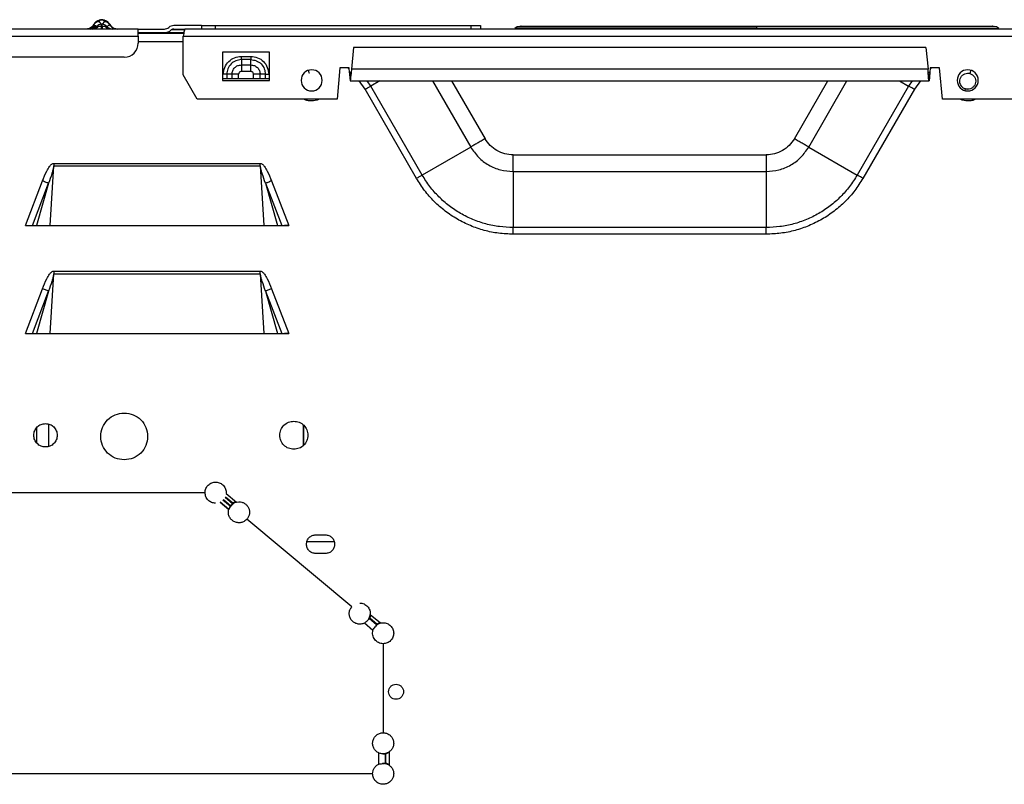
# Model space of a CAD drawing. Units: inches. Extents: x 7.1 to 94.8, y 10.3 to 58.6.
# Drawn here: x 76.2 to 84.5, y 21.4 to 27.8 of the extents above; entities that cross this region are included whole.
import ezdxf

# ---------------------------------------------------------------- set-up
doc = ezdxf.new("R2010")
doc.units = ezdxf.units.IN
doc.header["$MEASUREMENT"] = 0

msp = doc.modelspace()

# ---------------------------------------------------------------- linework, layer by layer
at = {"color": 7, "linetype": 'Continuous', "lineweight": 25}
for p, q in [((76.9136, 27.7746), (76.8936, 27.7971)), ((76.9106, 27.8133), (76.9116, 27.8133)), ((76.912, 27.8134), (76.9115, 27.8133)), ((76.9177, 27.8134), (76.9144, 27.8134)), ((76.9385, 27.7971), (76.9185, 27.7746)), ((76.9206, 27.8133), (76.9201, 27.8134)), ((76.9206, 27.8133), (76.9201, 27.8134)), ((76.9205, 27.8133), (76.9215, 27.8133)), ((76.853, 27.7347), (76.113, 27.7347)), ((76.856, 27.7816), (76.8472, 27.77)), ((76.8566, 27.7654), (76.8472, 27.77)), ((76.8472, 27.77), (76.8472, 27.77)), ((76.8622, 27.7362), (76.853, 27.7347)), ((76.8667, 27.7344), (76.853, 27.7347)), ((76.8743, 27.7573), (76.8778, 27.7573)), ((76.8791, 27.7573), (76.8825, 27.7573)), ((76.9136, 27.7562), (76.9136, 27.7746)), ((76.9136, 27.7746), (76.9185, 27.7746)), ((76.9185, 27.7335), (76.9136, 27.7335)), ((76.9185, 27.7562), (76.9185, 27.7746)), ((76.9185, 27.7562), (76.9185, 27.7416)), ((76.9449, 27.7573), (76.953, 27.7573)), ((76.9543, 27.7573), (76.9576, 27.7573)), ((76.9576, 27.7573), (76.9578, 27.7573)), ((76.9849, 27.77), (76.9578, 27.7573)), ((76.9849, 27.77), (76.9761, 27.7816)), ((77.2231, 27.7347), (76.9791, 27.7347)), ((76.9849, 27.77), (76.9843, 27.7717)), ((76.9849, 27.77), (76.9849, 27.77)), ((77.2231, 27.6737), (77.2231, 27.7347)), ((77.2231, 27.7347), (77.4423, 27.7347)), ((77.7546, 27.7643), (77.5204, 27.7643)), ((77.5204, 27.7347), (77.6152, 27.7347)), ((77.6168, 27.7367), (94.6247, 27.7367)), ((77.7546, 27.7643), (77.8728, 27.7643)), ((77.8728, 27.7367), (77.8728, 27.7643)), ((77.8728, 27.7643), (80.0184, 27.7643)), ((80.0184, 27.7643), (80.0972, 27.7643)), ((80.0972, 27.7643), (80.0972, 27.7367)), ((80.4068, 27.7521), (80.388, 27.7399)), ((80.4271, 27.756), (80.4068, 27.7521)), ((82.42, 27.7399), (82.42, 27.7521)), ((84.4332, 27.7521), (84.4129, 27.756)), ((84.452, 27.7399), (84.4332, 27.7521)), ((75.7468, 27.6737), (77.2231, 27.6737)), ((77.2231, 27.7052), (77.4423, 27.7052)), ((77.605, 27.6973), (77.2231, 27.6973)), ((77.2231, 27.6737), (77.2231, 27.6166)), ((77.6011, 27.3507), (77.6011, 27.6737)), ((77.6011, 27.6737), (94.6405, 27.6737)), ((79.0309, 27.5795), (79.0136, 27.3978)), ((83.8406, 27.5795), (79.0309, 27.5795)), ((83.8406, 27.5795), (83.8579, 27.3978)), ((77.105, 27.4985), (75.8649, 27.4985)), ((78.3255, 27.5398), (77.9318, 27.5398)), ((77.9318, 27.5398), (77.9318, 27.3036)), ((78.0893, 27.5055), (78.168, 27.5055)), ((78.0893, 27.4905), (78.0893, 27.5055)), ((78.0893, 27.4777), (78.0893, 27.4905)), ((78.0893, 27.4777), (78.0893, 27.4335)), ((78.168, 27.4777), (78.0893, 27.4777)), ((78.168, 27.5055), (78.168, 27.4905)), ((78.168, 27.4905), (78.168, 27.4777)), ((78.168, 27.4335), (78.168, 27.4777)), ((78.3255, 27.3036), (78.3255, 27.5398)), ((78.0893, 27.4335), (78.0893, 27.408)), ((78.0893, 27.4335), (78.168, 27.4335)), ((78.0893, 27.408), (78.0893, 27.3779)), ((78.168, 27.408), (78.168, 27.4335)), ((78.168, 27.3779), (78.168, 27.408)), ((78.9161, 27.4099), (78.893, 27.1461)), ((78.9948, 27.4099), (78.9161, 27.4099)), ((78.9982, 27.3706), (78.9948, 27.4099)), ((79.0136, 27.3978), (79.0119, 27.3706)), ((83.8579, 27.3978), (79.0136, 27.3978)), ((83.8596, 27.3706), (83.8579, 27.3978)), ((83.8767, 27.4099), (83.8732, 27.3706)), ((83.9554, 27.4099), (83.8767, 27.4099)), ((83.9785, 27.1461), (83.9554, 27.4099)), ((77.7192, 27.1461), (77.6011, 27.3507)), ((77.9318, 27.3036), (78.3255, 27.3036)), ((77.9536, 27.3548), (77.9386, 27.3548)), ((77.9526, 27.3154), (77.9386, 27.3154)), ((77.9664, 27.3548), (77.9536, 27.3548)), ((78.0105, 27.3548), (77.9664, 27.3548)), ((77.9664, 27.3548), (77.9664, 27.3154)), ((78.0105, 27.3154), (77.9664, 27.3154)), ((78.0105, 27.3154), (78.0105, 27.3548)), ((78.0361, 27.3548), (78.0105, 27.3548)), ((78.0662, 27.3548), (78.0361, 27.3548)), ((78.0662, 27.3154), (78.0662, 27.3548)), ((78.1911, 27.3154), (78.0662, 27.3154)), ((78.168, 27.3779), (78.0893, 27.3779)), ((78.2212, 27.3548), (78.1911, 27.3548)), ((78.1911, 27.3154), (78.1911, 27.3548)), ((78.2468, 27.3548), (78.2212, 27.3548)), ((78.2468, 27.3154), (78.2468, 27.3548)), ((78.2909, 27.3548), (78.2468, 27.3548)), ((78.2909, 27.3154), (78.2468, 27.3154)), ((78.2909, 27.3154), (78.2909, 27.3548)), ((78.2909, 27.3548), (78.3037, 27.3548)), ((78.3037, 27.3548), (78.3188, 27.3548)), ((78.3188, 27.3154), (78.3047, 27.3154)), ((79.0051, 27.2997), (83.8664, 27.2997)), ((84.1917, 27.3627), (84.2105, 27.36)), ((84.2139, 27.3582), (84.1917, 27.3627)), ((79.5603, 26.4802), (79.1284, 27.2283)), ((79.6085, 26.5081), (79.1767, 27.2561)), ((83.6948, 27.2561), (83.263, 26.5081)), ((83.7431, 27.2283), (83.3112, 26.4802)), ((84.1694, 27.2333), (84.1917, 27.2288)), ((84.1917, 27.2288), (84.1728, 27.2315)), ((78.893, 27.1461), (77.7192, 27.1461)), ((94.6405, 27.1461), (83.9785, 27.1461)), ((80.016, 26.7433), (79.6085, 26.5081)), ((82.8555, 26.7433), (83.263, 26.5081)), ((80.3728, 26.6765), (82.4987, 26.6765)), ((76.484, 26.0832), (76.5139, 26.5846)), ((76.5139, 26.6061), (78.2474, 26.6061)), ((76.5139, 26.6061), (76.5139, 26.5846)), ((76.5139, 26.5846), (78.2474, 26.5846)), ((78.2474, 26.5846), (78.2474, 26.6061)), ((78.2474, 26.5846), (78.2772, 26.0832)), ((80.3728, 26.5373), (80.3728, 26.0668)), ((80.3728, 26.5373), (82.4987, 26.5373)), ((82.4987, 26.5373), (82.4987, 26.0668)), ((76.2743, 26.0832), (76.4186, 26.4584)), ((76.3333, 26.0832), (76.47, 26.4386)), ((76.47, 26.4386), (76.3688, 26.0832)), ((78.2913, 26.4386), (78.3924, 26.0832)), ((78.2913, 26.4386), (78.428, 26.0832)), ((78.3427, 26.4584), (78.487, 26.0832)), ((76.2743, 26.0832), (78.487, 26.0832)), ((82.4987, 26.0668), (80.3728, 26.0668)), ((82.4987, 26.0112), (80.3728, 26.0112)), ((76.484, 25.1776), (76.5139, 25.6791)), ((76.5139, 25.7006), (78.2474, 25.7006)), ((76.5139, 25.7006), (76.5139, 25.6791)), ((76.5139, 25.6791), (78.2474, 25.6791)), ((78.2474, 25.6791), (78.2474, 25.7006)), ((78.2474, 25.6791), (78.2772, 25.1776)), ((76.2743, 25.1776), (76.4186, 25.5528)), ((76.3333, 25.1776), (76.47, 25.5331)), ((76.47, 25.5331), (76.3688, 25.1776)), ((78.2913, 25.5331), (78.3924, 25.1776)), ((78.2913, 25.5331), (78.428, 25.1776)), ((78.3427, 25.5528), (78.487, 25.1776)), ((76.2743, 25.1776), (78.487, 25.1776)), ((78.6102, 24.2354), (78.6102, 24.4072)), ((78.6151, 24.2399), (78.6151, 24.4028)), ((77.7841, 23.8387), (76.0224, 23.8387)), ((77.961, 23.8327), (78.0471, 23.7605)), ((77.9111, 23.7593), (77.9834, 23.6986)), ((77.9834, 23.6986), (77.9111, 23.7593)), ((77.9957, 23.7247), (77.9347, 23.7758)), ((77.9985, 23.7286), (77.938, 23.7793)), ((78.0135, 23.746), (77.9526, 23.7972)), ((78.0164, 23.7499), (77.9559, 23.8006)), ((77.9957, 23.7247), (78.0135, 23.746)), ((78.0164, 23.7499), (77.9985, 23.7286)), ((78.0135, 23.746), (78.0031, 23.7316)), ((78.0135, 23.746), (78.0164, 23.7499)), ((78.0471, 23.7605), (78.0687, 23.7631)), ((78.0031, 23.7316), (77.9909, 23.717)), ((77.9909, 23.717), (77.9957, 23.7247)), ((77.9985, 23.7286), (77.9957, 23.7247)), ((79.0161, 22.8791), (78.1363, 23.6173)), ((78.8688, 23.4257), (78.6404, 23.4257)), ((78.7153, 23.4847), (78.794, 23.4847)), ((78.794, 23.3272), (78.7153, 23.3272)), ((79.1641, 22.7806), (79.1675, 22.784)), ((79.2251, 22.7294), (79.1641, 22.7806)), ((79.2279, 22.7333), (79.1675, 22.784)), ((79.1726, 22.8161), (79.2586, 22.7439)), ((79.195, 22.682), (79.1227, 22.7427)), ((79.2251, 22.7294), (79.2147, 22.7149)), ((79.2251, 22.7294), (79.2279, 22.7333)), ((79.2586, 22.7439), (79.2802, 22.7465)), ((79.2798, 22.5694), (79.2798, 21.8213)), ((79.2438, 21.5576), (79.2438, 21.652)), ((79.2995, 21.565), (79.2995, 21.6446)), ((79.2995, 21.6446), (79.3043, 21.6443)), ((79.3043, 21.5654), (79.3043, 21.6443)), ((79.3321, 21.661), (79.3321, 21.5486)), ((79.2995, 21.565), (79.3043, 21.5654)), ((79.1917, 21.4772), (76.0224, 21.4772))]:
    msp.add_line(p, q, dxfattribs=at)
at = {"color": 8, "linetype": 'Continuous', "lineweight": 25}
for p, q in [((76.9843, 27.7717), (76.9843, 27.772)), ((77.6097, 27.7269), (77.4996, 27.7269)), ((77.7546, 27.7643), (77.7546, 27.7367)), ((80.0184, 27.7643), (80.0184, 27.7367)), ((77.6011, 27.6265), (77.2231, 27.6265)), ((78.9958, 27.3981), (78.9835, 27.4099)), ((83.888, 27.4099), (83.8757, 27.3981)), ((79.0119, 27.3706), (78.9982, 27.3706)), ((79.1284, 27.2283), (79.0777, 27.2997)), ((79.1767, 27.2561), (79.146, 27.2997)), ((79.2521, 27.2997), (79.1767, 27.2561)), ((79.6947, 27.2997), (80.016, 26.7433)), ((79.8555, 27.2997), (80.1365, 26.8129)), ((82.735, 26.8129), (83.016, 27.2997)), ((82.8555, 26.7433), (83.1768, 27.2997)), ((83.6193, 27.2997), (83.6948, 27.2561)), ((83.7255, 27.2997), (83.6948, 27.2561)), ((83.7938, 27.2997), (83.7431, 27.2283)), ((83.8732, 27.3706), (83.8596, 27.3706)), ((78.7264, 27.1371), (78.7237, 27.1461)), ((78.7438, 27.1461), (78.7264, 27.1371)), ((84.1451, 27.1371), (84.1277, 27.1461)), ((84.1451, 27.1371), (84.1478, 27.1461)), ((76.47, 24.4145), (76.47, 24.2282)), ((76.3677, 24.3814), (76.3677, 24.2613)), ((78.6408, 23.4276), (78.8685, 23.4276))]:
    msp.add_line(p, q, dxfattribs=at)
at = {"color": 7, "linetype": 'Continuous', "lineweight": 25, "flags": 128}
msp.add_lwpolyline([(76.9136, 27.7562), (76.9164, 27.7562), (76.9185, 27.7562)], dxfattribs=at)
at = {"color": 7, "linetype": 'Continuous', "lineweight": 25}
for centre, radius, start, end in [((76.8405, 27.785), 0.0503, 271.88349, 326.51345), ((76.9136, 27.7215), 0.0532, 90.03227, 137.6812), ((76.9185, 27.7215), 0.0532, 42.31878, 89.96773), ((77.0082, 27.803), 0.0682, 222.03772, 269.95979), ((77.4423, 27.7918), 0.0571, 270, 311.40962), ((77.4423, 27.7918), 0.0866, 270, 311.40962), ((77.5204, 27.7032), 0.061, 90, 131.40962), ((77.5204, 27.7032), 0.0315, 90, 131.40962), ((77.105, 27.6166), 0.1181, 270, 360), ((78.6798, 27.3036), 0.0886, 90, 270), ((78.6798, 27.3036), 0.0886, 270, 90), ((84.1917, 27.3036), 0.0886, 90, 270), ((84.1917, 27.3036), 0.0886, 270, 90)]:
    msp.add_arc(centre, radius, start, end, dxfattribs=at)
for points, knots in [([(76.8936, 27.7971), (76.8889, 27.7968), (76.8795, 27.7961), (76.8665, 27.7903), (76.855, 27.7818), (76.8498, 27.7739), (76.8472, 27.77)], [0, 0, 0, 0, 0.250273, 0.500157, 0.750028, 1, 1, 1, 1]), ([(76.8479, 27.772), (76.8521, 27.7789), (76.8583, 27.7893), (76.8749, 27.802), (76.8874, 27.8086), (76.8995, 27.8118), (76.9055, 27.8128), (76.9091, 27.8131), (76.9106, 27.8133)], [0, 0, 0, 0, 0.498605, 0.747966, 0.917973, 0.969467, 0.987189, 1, 1, 1, 1]), ([(76.9144, 27.8134), (76.9131, 27.8132), (76.91, 27.8128), (76.9085, 27.8122), (76.9068, 27.8116), (76.9057, 27.8111), (76.9043, 27.8104), (76.9029, 27.8095), (76.901, 27.8081), (76.8992, 27.8064), (76.897, 27.8039), (76.895, 27.8008), (76.8941, 27.7984), (76.8936, 27.7971)], [0, 0, 0, 0, 0.030752, 0.075846, 0.111473, 0.147735, 0.171587, 0.243855, 0.306298, 0.428992, 0.55302, 0.765432, 1, 1, 1, 1]), ([(76.9106, 27.8133), (76.9113, 27.8133), (76.9126, 27.8134), (76.9138, 27.8134), (76.9144, 27.8134)], [0, 0, 0, 0, 0.559993, 1, 1, 1, 1]), ([(76.9127, 27.8134), (76.913, 27.8134), (76.9141, 27.8135), (76.9153, 27.8135), (76.9161, 27.8135)], [0, 0, 0, 0, 0.2905046, 1, 1, 1, 1]), ([(76.9152, 27.8134), (76.9151, 27.8134), (76.9148, 27.8134), (76.9145, 27.8134), (76.9144, 27.8134)], [0, 0, 0, 0, 0.56, 1, 1, 1, 1]), ([(76.9161, 27.8135), (76.9159, 27.8135), (76.9156, 27.8135), (76.9153, 27.8135), (76.9152, 27.8134)], [0, 0, 0, 0, 0.560002, 1, 1, 1, 1]), ([(76.9169, 27.8134), (76.9167, 27.8135), (76.9165, 27.8135), (76.9162, 27.8135), (76.9161, 27.8135)], [0, 0, 0, 0, 0.5599965, 1, 1, 1, 1]), ([(76.9161, 27.8135), (76.9171, 27.8135), (76.9182, 27.8135), (76.9193, 27.8134), (76.9194, 27.8134)], [0, 0, 0, 0, 0.906032, 1, 1, 1, 1]), ([(76.9177, 27.8134), (76.9176, 27.8134), (76.9173, 27.8134), (76.917, 27.8134), (76.9169, 27.8134)], [0, 0, 0, 0, 0.5599998, 1, 1, 1, 1]), ([(76.9385, 27.7971), (76.9381, 27.7982), (76.9374, 27.8003), (76.9355, 27.8034), (76.9333, 27.8061), (76.9308, 27.8084), (76.9285, 27.81), (76.926, 27.8113), (76.9234, 27.8123), (76.9214, 27.813), (76.9186, 27.8133), (76.9177, 27.8134)], [0, 0, 0, 0, 0.200367, 0.384618, 0.567466, 0.691627, 0.809779, 0.867688, 0.941216, 0.982637, 1, 1, 1, 1]), ([(76.9177, 27.8134), (76.9185, 27.8134), (76.9197, 27.8134), (76.921, 27.8133), (76.9215, 27.8133)], [0, 0, 0, 0, 0.559993, 1, 1, 1, 1]), ([(76.9215, 27.8133), (76.923, 27.8131), (76.9278, 27.8127), (76.933, 27.8116), (76.9425, 27.8091), (76.9505, 27.8055), (76.958, 27.8011), (76.9638, 27.797), (76.9705, 27.7911), (76.978, 27.7828), (76.982, 27.7758), (76.9843, 27.772)], [0, 0, 0, 0, 0.0127669, 0.0411746, 0.0816492, 0.20004, 0.3048249, 0.3963452, 0.5003788, 0.7247965, 1, 1, 1, 1]), ([(76.8472, 27.77), (76.8438, 27.7649), (76.8371, 27.7547), (76.8223, 27.7436), (76.8054, 27.7361), (76.7932, 27.7352), (76.7871, 27.7347)], [0, 0, 0, 0, 0.249999, 0.5, 0.750001, 1, 1, 1, 1]), ([(76.8472, 27.77), (76.8439, 27.7649), (76.8371, 27.7547), (76.8223, 27.7436), (76.8054, 27.7361), (76.7933, 27.7352), (76.7872, 27.7347)], [0, 0, 0, 0, 0.249999, 0.5, 0.750001, 1, 1, 1, 1]), ([(76.8163, 27.7369), (76.8141, 27.7363), (76.8101, 27.7353), (76.8061, 27.7349), (76.8043, 27.7347)], [0, 0, 0, 0, 0.5389067, 1, 1, 1, 1]), ([(76.8628, 27.7625), (76.8593, 27.7584), (76.8523, 27.7503), (76.8387, 27.7416), (76.8236, 27.7358), (76.8129, 27.7351), (76.8076, 27.7347)], [0, 0, 0, 0, 0.249999, 0.499999, 0.75, 1, 1, 1, 1]), ([(76.8234, 27.7347), (76.8282, 27.735), (76.8377, 27.7356), (76.8514, 27.7402), (76.864, 27.7472), (76.8709, 27.7539), (76.8743, 27.7573)], [0, 0, 0, 0, 0.25, 0.5, 0.75, 1, 1, 1, 1]), ([(76.8479, 27.772), (76.8477, 27.7716), (76.8474, 27.771), (76.8473, 27.7703), (76.8472, 27.77)], [0, 0, 0, 0, 0.500764, 1, 1, 1, 1]), ([(76.8566, 27.7654), (76.8569, 27.7652), (76.8576, 27.7648), (76.8585, 27.764), (76.8597, 27.7632), (76.8613, 27.7629), (76.8623, 27.7626), (76.8628, 27.7625)], [0, 0, 0, 0, 0.147399, 0.351769, 0.550921, 0.789748, 1, 1, 1, 1]), ([(76.8743, 27.7573), (76.8721, 27.7582), (76.8682, 27.76), (76.8644, 27.7617), (76.8628, 27.7625)], [0, 0, 0, 0, 0.560394, 1, 1, 1, 1]), ([(76.8778, 27.7573), (76.8781, 27.7573), (76.8784, 27.7573), (76.8789, 27.7573), (76.8791, 27.7573)], [0, 0, 0, 0, 0.558432, 1, 1, 1, 1]), ([(76.8825, 27.7573), (76.8833, 27.7573), (76.8848, 27.7572), (76.8865, 27.7573), (76.8872, 27.7573)], [0, 0, 0, 0, 0.556965, 1, 1, 1, 1]), ([(76.9136, 27.7562), (76.9113, 27.7562), (76.9068, 27.7562), (76.8973, 27.7568), (76.8913, 27.7571), (76.8872, 27.7573)], [0, 0, 0, 0, 0.2310517, 0.4706279, 1, 1, 1, 1]), ([(76.9136, 27.7416), (76.9136, 27.7439), (76.9136, 27.7481), (76.9136, 27.7537), (76.9136, 27.7562)], [0, 0, 0, 0, 0.559865, 1, 1, 1, 1]), ([(76.9136, 27.7335), (76.9136, 27.7346), (76.9136, 27.7364), (76.9136, 27.74), (76.9136, 27.7416)], [0, 0, 0, 0, 0.559863, 1, 1, 1, 1]), ([(76.9449, 27.7573), (76.9408, 27.7571), (76.9348, 27.7568), (76.9254, 27.7562), (76.9208, 27.7562), (76.9185, 27.7562)], [0, 0, 0, 0, 0.529229, 0.768866, 1, 1, 1, 1]), ([(76.9185, 27.7416), (76.9185, 27.7396), (76.9185, 27.7361), (76.9185, 27.7343), (76.9185, 27.7335)], [0, 0, 0, 0, 0.559865, 1, 1, 1, 1]), ([(76.9791, 27.7347), (76.9693, 27.7345), (76.9497, 27.734), (76.9289, 27.7337), (76.9185, 27.7335)], [0, 0, 0, 0, 0.500849, 1, 1, 1, 1]), ([(76.9791, 27.7347), (76.9759, 27.735), (76.9695, 27.7356), (76.9603, 27.7402), (76.9518, 27.7472), (76.9472, 27.7539), (76.9449, 27.7573)], [0, 0, 0, 0, 0.25, 0.5, 0.75, 1, 1, 1, 1]), ([(76.953, 27.7573), (76.9533, 27.7573), (76.9537, 27.7573), (76.9541, 27.7573), (76.9543, 27.7573)], [0, 0, 0, 0, 0.561535, 1, 1, 1, 1]), ([(76.9578, 27.7573), (76.9612, 27.7539), (76.9681, 27.7472), (76.9807, 27.7402), (76.9944, 27.7356), (77.0039, 27.735), (77.0087, 27.7347)], [0, 0, 0, 0, 0.25, 0.5, 0.75, 1, 1, 1, 1]), ([(77.045, 27.7347), (77.0389, 27.7352), (77.0267, 27.7361), (77.0098, 27.7436), (76.995, 27.7547), (76.9883, 27.7649), (76.9849, 27.77)], [0, 0, 0, 0, 0.249999, 0.5, 0.750001, 1, 1, 1, 1]), ([(77.045, 27.7347), (77.0389, 27.7352), (77.0267, 27.7361), (77.0098, 27.7436), (76.995, 27.7547), (76.9883, 27.7649), (76.9849, 27.77)], [0, 0, 0, 0, 0.2499992, 0.5, 0.7500008, 1, 1, 1, 1]), ([(82.42, 27.7399), (82.3313, 27.7399), (82.1539, 27.7399), (81.8923, 27.7399), (81.6399, 27.7399), (81.4009, 27.7399), (81.1794, 27.7399), (80.979, 27.7399), (80.8034, 27.7399), (80.6552, 27.7399), (80.5376, 27.7399), (80.451, 27.7399), (80.4023, 27.7399), (80.3822, 27.7399), (80.388, 27.7399), (80.388, 27.7399)], [0, 0, 0, 0, 0.083385, 0.166752, 0.250093, 0.33341, 0.416711, 0.500003, 0.583296, 0.666596, 0.749915, 0.833256, 0.916619, 0.999997, 1, 1, 1, 1]), ([(80.4401, 27.7603), (80.438, 27.7603), (80.4264, 27.7603), (80.4535, 27.7603), (80.5233, 27.7603), (80.644, 27.7603), (80.8072, 27.7603), (81.0104, 27.7603), (81.2481, 27.7603), (81.5148, 27.7603), (81.8039, 27.7603), (82.1081, 27.7603), (82.316, 27.7603), (82.42, 27.7603)], [0, 0, 0, 0, 0.021998, 0.119793, 0.217624, 0.315454, 0.413257, 0.510995, 0.60873, 0.706535, 0.804367, 0.902201, 1, 1, 1, 1]), ([(82.42, 27.7603), (82.42, 27.7599), (82.42, 27.759), (82.42, 27.7542), (82.42, 27.7521)], [0, 0, 0, 0, 0.559591, 1, 1, 1, 1]), ([(82.42, 27.7603), (82.5239, 27.7603), (82.7318, 27.7603), (83.036, 27.7603), (83.325, 27.7603), (83.5917, 27.7603), (83.8295, 27.7603), (84.0327, 27.7603), (84.196, 27.7603), (84.3166, 27.7603), (84.3864, 27.7603), (84.4136, 27.7603), (84.402, 27.7603), (84.3998, 27.7603)], [0, 0, 0, 0, 0.097735, 0.195563, 0.293395, 0.391197, 0.48894, 0.586684, 0.684486, 0.782324, 0.880161, 0.97795, 1, 1, 1, 1]), ([(77.4423, 27.7052), (77.4455, 27.7052), (77.4521, 27.7052), (77.5102, 27.7052), (77.5664, 27.7052), (77.6055, 27.7052), (77.6065, 27.7052)], [0, 0, 0, 0, 0.311078, 0.645948, 0.991489, 1, 1, 1, 1]), ([(77.9386, 27.3548), (77.9408, 27.3746), (77.9454, 27.4141), (77.9802, 27.4639), (78.03, 27.4987), (78.0695, 27.5033), (78.0893, 27.5055)], [0, 0, 0, 0, 0.250196, 0.500096, 0.749994, 1, 1, 1, 1]), ([(78.0893, 27.4777), (78.0732, 27.4758), (78.041, 27.4721), (78.0004, 27.4437), (77.9719, 27.4031), (77.9683, 27.3709), (77.9664, 27.3548)], [0, 0, 0, 0, 0.250179, 0.5, 0.749821, 1, 1, 1, 1]), ([(78.168, 27.5055), (78.1878, 27.5033), (78.2273, 27.4987), (78.2771, 27.4639), (78.312, 27.414), (78.3165, 27.3745), (78.3188, 27.3548)], [0, 0, 0, 0, 0.250078, 0.50013, 0.750149, 1, 1, 1, 1]), ([(78.168, 27.4777), (78.1841, 27.4758), (78.2163, 27.4722), (78.257, 27.4437), (78.2854, 27.4031), (78.2891, 27.3709), (78.2909, 27.3548)], [0, 0, 0, 0, 0.2500217, 0.499968, 0.7499248, 1, 1, 1, 1]), ([(78.0105, 27.3548), (78.0117, 27.3651), (78.0141, 27.3858), (78.0323, 27.4118), (78.0583, 27.43), (78.079, 27.4324), (78.0893, 27.4335)], [0, 0, 0, 0, 0.2501782, 0.4999988, 0.7498212, 1, 1, 1, 1]), ([(78.168, 27.4335), (78.1784, 27.4324), (78.199, 27.43), (78.225, 27.4118), (78.2432, 27.3858), (78.2456, 27.3651), (78.2468, 27.3548)], [0, 0, 0, 0, 0.2501787, 0.5000011, 0.7498217, 1, 1, 1, 1]), ([(78.0893, 27.3779), (78.0863, 27.3775), (78.0802, 27.3768), (78.0726, 27.3715), (78.0683, 27.3652), (78.0665, 27.3594), (78.0663, 27.3563), (78.0662, 27.3548)], [0, 0, 0, 0, 0.249662, 0.499136, 0.748658, 0.872635, 1, 1, 1, 1]), ([(78.1911, 27.3548), (78.1907, 27.3578), (78.19, 27.3639), (78.1847, 27.3716), (78.1784, 27.3758), (78.1726, 27.3776), (78.1696, 27.3778), (78.168, 27.3779)], [0, 0, 0, 0, 0.249811, 0.499487, 0.748932, 0.873039, 1, 1, 1, 1]), ([(79.0111, 27.3634), (79.011, 27.3623), (79.0106, 27.3583), (79.0098, 27.3519), (79.0088, 27.3447), (79.0079, 27.3387), (79.0069, 27.3342), (79.0063, 27.3327), (79.0059, 27.3319)], [0, 0, 0, 0, 0.071613, 0.25729, 0.442968, 0.628645, 0.814323, 1, 1, 1, 1]), ([(79.0119, 27.3694), (79.0117, 27.3675), (79.0114, 27.3636), (79.0112, 27.3628), (79.011, 27.3623)], [0, 0, 0, 0, 0.507366, 1, 1, 1, 1]), ([(83.8604, 27.3627), (83.8603, 27.3631), (83.86, 27.3641), (83.8597, 27.3679), (83.8596, 27.3699)], [0, 0, 0, 0, 0.4927984, 1, 1, 1, 1]), ([(83.8655, 27.3319), (83.8652, 27.3327), (83.8646, 27.3342), (83.8636, 27.3387), (83.8627, 27.3447), (83.8617, 27.3519), (83.8609, 27.3585), (83.8605, 27.3626), (83.8603, 27.3638)], [0, 0, 0, 0, 0.184188, 0.368375, 0.552563, 0.73675, 0.920938, 1, 1, 1, 1]), ([(80.3728, 26.6765), (80.3489, 26.6783), (80.3013, 26.6819), (80.235, 26.7107), (80.1769, 26.7537), (80.15, 26.7932), (80.1365, 26.8129)], [0, 0, 0, 0, 0.249979, 0.500008, 0.750021, 1, 1, 1, 1]), ([(82.735, 26.8129), (82.7215, 26.7932), (82.6946, 26.7537), (82.6365, 26.7107), (82.5702, 26.6819), (82.5226, 26.6783), (82.4987, 26.6765)], [0, 0, 0, 0, 0.249976, 0.500004, 0.750018, 1, 1, 1, 1]), ([(80.016, 26.7433), (80.0363, 26.7135), (80.077, 26.6539), (80.1647, 26.5889), (80.2648, 26.5455), (80.3368, 26.54), (80.3728, 26.5373)], [0, 0, 0, 0, 0.250029, 0.500023, 0.749985, 1, 1, 1, 1]), ([(82.4987, 26.5373), (82.5347, 26.54), (82.6067, 26.5455), (82.7068, 26.5889), (82.7945, 26.6539), (82.8352, 26.7135), (82.8555, 26.7433)], [0, 0, 0, 0, 0.250031, 0.500027, 0.749987, 1, 1, 1, 1]), ([(76.4186, 26.4584), (76.4298, 26.4865), (76.4466, 26.5286), (76.4733, 26.5761), (76.4914, 26.597), (76.5047, 26.605), (76.511, 26.6058), (76.5139, 26.6061)], [0, 0, 0, 0, 0.500027, 0.749593, 0.896611, 0.952026, 1, 1, 1, 1]), ([(76.5139, 26.5846), (76.5138, 26.5845), (76.5137, 26.5842), (76.512, 26.5754), (76.5066, 26.5543), (76.4921, 26.506), (76.4789, 26.4659), (76.47, 26.4386)], [0, 0, 0, 0, 0.000916, 0.006953, 0.18142, 0.443362, 1, 1, 1, 1]), ([(78.2474, 26.6061), (78.2503, 26.6058), (78.2566, 26.605), (78.2699, 26.597), (78.288, 26.576), (78.3147, 26.5286), (78.3315, 26.4864), (78.3427, 26.4584)], [0, 0, 0, 0, 0.048019, 0.103555, 0.251078, 0.500862, 1, 1, 1, 1]), ([(78.2913, 26.4386), (78.2823, 26.4658), (78.2692, 26.5059), (78.2555, 26.5512), (78.2503, 26.5716), (78.2485, 26.58), (78.2479, 26.5831), (78.2476, 26.5841), (78.2475, 26.5844), (78.2474, 26.5845), (78.2474, 26.5846)], [0, 0, 0, 0, 0.55576, 0.817619, 0.933133, 0.977984, 0.992959, 0.99759, 0.999078, 1, 1, 1, 1]), ([(80.3728, 26.0112), (80.3318, 26.0127), (80.2499, 26.0158), (80.1292, 26.0407), (80.0127, 26.0801), (79.9024, 26.1346), (79.8, 26.2029), (79.7077, 26.2841), (79.6257, 26.3762), (79.5821, 26.4456), (79.5603, 26.4802)], [0, 0, 0, 0, 0.1250331, 0.2500367, 0.37503, 0.500014, 0.6249966, 0.7499878, 0.87499, 1, 1, 1, 1]), ([(80.3728, 26.0668), (80.3342, 26.0683), (80.2572, 26.0712), (80.1437, 26.0947), (80.034, 26.1317), (79.9303, 26.1829), (79.834, 26.2472), (79.7471, 26.3236), (79.6701, 26.4102), (79.629, 26.4754), (79.6085, 26.5081)], [0, 0, 0, 0, 0.12507, 0.250052, 0.375052, 0.500024, 0.625001, 0.749983, 0.87498, 1, 1, 1, 1]), ([(83.263, 26.5081), (83.2424, 26.4754), (83.2014, 26.4102), (83.1243, 26.3236), (83.0375, 26.2471), (82.9412, 26.1829), (82.8374, 26.1316), (82.7278, 26.0947), (82.6143, 26.0712), (82.5372, 26.0683), (82.4987, 26.0668)], [0, 0, 0, 0, 0.12507, 0.25005, 0.37505, 0.500022, 0.624999, 0.749982, 0.87498, 1, 1, 1, 1]), ([(83.3112, 26.4802), (83.2894, 26.4455), (83.2457, 26.3762), (83.1638, 26.2841), (83.0715, 26.2029), (82.9691, 26.1345), (82.8588, 26.08), (82.7422, 26.0407), (82.6215, 26.0158), (82.5397, 26.0127), (82.4987, 26.0112)], [0, 0, 0, 0, 0.125033, 0.250036, 0.375029, 0.500013, 0.624996, 0.749987, 0.87499, 1, 1, 1, 1]), ([(76.2743, 26.0832), (76.2804, 26.0832), (76.2926, 26.0832), (76.3048, 26.0832), (76.3095, 26.0832), (76.3095, 26.0832)], [0, 0, 0, 0, 0.500338, 0.999574, 1, 1, 1, 1]), ([(78.487, 26.0832), (78.4809, 26.0832), (78.4687, 26.0832), (78.4564, 26.0832), (78.4517, 26.0832), (78.4517, 26.0832)], [0, 0, 0, 0, 0.500454, 0.999577, 1, 1, 1, 1]), ([(76.4186, 25.5528), (76.4298, 25.581), (76.4466, 25.6231), (76.4733, 25.6706), (76.4914, 25.6915), (76.5047, 25.6995), (76.511, 25.7003), (76.5139, 25.7006)], [0, 0, 0, 0, 0.500027, 0.749593, 0.896611, 0.952026, 1, 1, 1, 1]), ([(76.5139, 25.6791), (76.5138, 25.679), (76.5137, 25.6787), (76.512, 25.6699), (76.5066, 25.6488), (76.4921, 25.6004), (76.4789, 25.5603), (76.47, 25.5331)], [0, 0, 0, 0, 0.000916, 0.006953, 0.18142, 0.443362, 1, 1, 1, 1]), ([(78.2474, 25.7006), (78.2503, 25.7003), (78.2566, 25.6995), (78.2699, 25.6915), (78.288, 25.6705), (78.3147, 25.623), (78.3315, 25.5809), (78.3427, 25.5528)], [0, 0, 0, 0, 0.048019, 0.103555, 0.251078, 0.500862, 1, 1, 1, 1]), ([(78.2913, 25.5331), (78.2823, 25.5603), (78.2692, 25.6004), (78.2555, 25.6457), (78.2503, 25.6661), (78.2485, 25.6745), (78.2479, 25.6776), (78.2476, 25.6786), (78.2475, 25.6789), (78.2474, 25.679), (78.2474, 25.6791)], [0, 0, 0, 0, 0.55576, 0.817619, 0.933133, 0.977984, 0.992959, 0.99759, 0.999078, 1, 1, 1, 1]), ([(76.2743, 25.1776), (76.2804, 25.1776), (76.2926, 25.1776), (76.3048, 25.1776), (76.3095, 25.1776), (76.3095, 25.1776)], [0, 0, 0, 0, 0.500338, 0.999574, 1, 1, 1, 1]), ([(78.3713, 25.1776), (78.3722, 25.1776), (78.3821, 25.1776), (78.3875, 25.1776), (78.3924, 25.1776)], [0, 0, 0, 0, 0.086969, 1, 1, 1, 1]), ([(78.487, 25.1776), (78.4809, 25.1776), (78.4687, 25.1776), (78.4564, 25.1776), (78.4517, 25.1776), (78.4517, 25.1776)], [0, 0, 0, 0, 0.5004543, 0.9995771, 1, 1, 1, 1]), ([(78.0471, 23.7605), (78.0421, 23.7583), (78.0323, 23.7538), (78.0196, 23.745), (78.01, 23.7387), (78.0061, 23.7352), (78.0052, 23.7344)], [0, 0, 0, 0, 0.304421, 0.606781, 0.910978, 1, 1, 1, 1]), ([(78.0471, 23.7605), (78.0441, 23.7602), (78.0381, 23.7597), (78.0298, 23.7567), (78.0232, 23.754), (78.0186, 23.7519), (78.017, 23.7505), (78.0164, 23.7499)], [0, 0, 0, 0, 0.249429, 0.498834, 0.749537, 0.900945, 1, 1, 1, 1]), ([(77.9834, 23.6986), (77.9866, 23.7044), (77.993, 23.7162), (77.9997, 23.7264), (78.0031, 23.7316)], [0, 0, 0, 0, 0.492691, 1, 1, 1, 1]), ([(77.9834, 23.6986), (77.9845, 23.7019), (77.9866, 23.7086), (77.9895, 23.7142), (77.9909, 23.717)], [0, 0, 0, 0, 0.499771, 1, 1, 1, 1]), ([(79.1227, 22.7427), (79.1308, 22.7492), (79.1427, 22.7589), (79.156, 22.7719), (79.1613, 22.7776), (79.1641, 22.7806)], [0, 0, 0, 0, 0.4987, 0.738584, 1, 1, 1, 1]), ([(79.1496, 22.7627), (79.1518, 22.7661), (79.1561, 22.7729), (79.1621, 22.7862), (79.1686, 22.8004), (79.1712, 22.8108), (79.1726, 22.8161)], [0, 0, 0, 0, 0.250559, 0.4994895, 0.7497075, 1, 1, 1, 1]), ([(79.1726, 22.8161), (79.1728, 22.8131), (79.1733, 22.8071), (79.1715, 22.7968), (79.1702, 22.7885), (79.1679, 22.7847), (79.1675, 22.784)], [0, 0, 0, 0, 0.25023, 0.499397, 0.900721, 1, 1, 1, 1]), ([(79.195, 22.682), (79.1981, 22.6878), (79.2045, 22.6996), (79.2113, 22.7098), (79.2147, 22.7149)], [0, 0, 0, 0, 0.492691, 1, 1, 1, 1]), ([(79.2586, 22.7439), (79.2537, 22.7416), (79.2439, 22.7372), (79.2311, 22.7284), (79.2216, 22.7221), (79.2176, 22.7186), (79.2167, 22.7178)], [0, 0, 0, 0, 0.304421, 0.606781, 0.910978, 1, 1, 1, 1]), ([(79.2586, 22.7439), (79.2556, 22.7436), (79.2497, 22.7431), (79.2414, 22.7401), (79.2348, 22.7374), (79.2302, 22.7353), (79.2285, 22.7339), (79.2279, 22.7333)], [0, 0, 0, 0, 0.24979, 0.49852, 0.749371, 0.900885, 1, 1, 1, 1]), ([(79.2438, 21.652), (79.2541, 21.65), (79.2692, 21.6471), (79.2877, 21.6453), (79.2955, 21.6448), (79.2995, 21.6446)], [0, 0, 0, 0, 0.4986996, 0.7385838, 1, 1, 1, 1]), ([(79.2765, 21.6443), (79.2805, 21.6448), (79.2885, 21.6458), (79.3026, 21.6498), (79.3176, 21.6539), (79.3273, 21.6586), (79.3321, 21.661)], [0, 0, 0, 0, 0.250584, 0.49947, 0.749709, 1, 1, 1, 1]), ([(79.3321, 21.661), (79.33, 21.6589), (79.3258, 21.6546), (79.3167, 21.6494), (79.3095, 21.645), (79.3052, 21.6444), (79.3043, 21.6443)], [0, 0, 0, 0, 0.250152, 0.500321, 0.900674, 1, 1, 1, 1]), ([(79.2438, 21.5576), (79.2541, 21.5596), (79.2692, 21.5625), (79.2877, 21.5643), (79.2955, 21.5648), (79.2995, 21.565)], [0, 0, 0, 0, 0.4987, 0.738566, 1, 1, 1, 1]), ([(79.3321, 21.5486), (79.3273, 21.551), (79.3176, 21.5557), (79.3026, 21.5598), (79.2885, 21.5638), (79.2805, 21.5648), (79.2765, 21.5654)], [0, 0, 0, 0, 0.250493, 0.499287, 0.749592, 1, 1, 1, 1]), ([(79.3321, 21.5486), (79.33, 21.5507), (79.3258, 21.555), (79.3182, 21.5594), (79.3119, 21.5627), (79.3073, 21.5649), (79.3052, 21.5652), (79.3043, 21.5654)], [0, 0, 0, 0, 0.249716, 0.499447, 0.749239, 0.900837, 1, 1, 1, 1])]:
    msp.add_open_spline(points, degree=3, knots=knots, dxfattribs=at)
for points in [[(76.8936, 27.7971), (76.8901, 27.7969), (76.8832, 27.7966), (76.8732, 27.7934), (76.8638, 27.7885), (76.8586, 27.7839), (76.856, 27.7816)], [(76.9761, 27.7816), (76.9735, 27.7839), (76.9683, 27.7885), (76.959, 27.7934), (76.949, 27.7966), (76.942, 27.7969), (76.9385, 27.7971)], [(76.8225, 27.7448), (76.8169, 27.7419), (76.8056, 27.7361), (76.793, 27.7352), (76.7867, 27.7347)], [(76.8479, 27.772), (76.8446, 27.7666), (76.838, 27.7558), (76.8277, 27.7484), (76.8225, 27.7448)], [(76.9843, 27.772), (76.9875, 27.7666), (76.9941, 27.7558), (77.0045, 27.7484), (77.0096, 27.7448)], [(77.0096, 27.7448), (77.0153, 27.7419), (77.0265, 27.7361), (77.0391, 27.7352), (77.0454, 27.7347)], [(77.6168, 27.7367), (77.6155, 27.7357), (77.6129, 27.7339), (77.609, 27.7193), (77.605, 27.6985), (77.6024, 27.682), (77.6011, 27.6737)], [(77.9664, 27.3154), (77.9645, 27.3154), (77.9606, 27.3154), (77.9537, 27.3154), (77.9463, 27.3154), (77.9411, 27.3154), (77.9386, 27.3154)], [(78.0662, 27.3154), (78.0611, 27.3154), (78.0508, 27.3154), (78.0359, 27.3154), (78.0221, 27.3154), (78.0144, 27.3154), (78.0105, 27.3154)], [(78.2468, 27.3154), (78.2429, 27.3154), (78.2352, 27.3154), (78.2214, 27.3154), (78.2066, 27.3154), (78.1962, 27.3154), (78.1911, 27.3154)], [(78.3188, 27.3154), (78.3162, 27.3154), (78.311, 27.3154), (78.3036, 27.3154), (78.2967, 27.3154), (78.2928, 27.3154), (78.2909, 27.3154)], [(78.9982, 27.3706), (78.9988, 27.3613), (79, 27.3427), (79.0017, 27.3191), (79.0034, 27.3034), (79.0051, 27.2978), (79.0068, 27.3034), (79.0085, 27.3191), (79.0102, 27.3427), (79.0114, 27.3613), (79.0119, 27.3706)], [(79.0059, 27.3319), (79.0056, 27.3316), (79.005, 27.3308), (79.004, 27.3321), (79.0031, 27.3351), (79.0021, 27.3399), (79.0011, 27.3461), (79.0002, 27.3536), (78.9992, 27.3619), (78.9986, 27.3677), (78.9982, 27.3706)], [(83.8732, 27.3706), (83.8727, 27.3613), (83.8715, 27.3427), (83.8698, 27.3191), (83.8681, 27.3034), (83.8664, 27.2978), (83.8647, 27.3034), (83.863, 27.3191), (83.8613, 27.3427), (83.8601, 27.3613), (83.8596, 27.3706)], [(83.8732, 27.3706), (83.8729, 27.3677), (83.8723, 27.3619), (83.8713, 27.3536), (83.8704, 27.3461), (83.8694, 27.3399), (83.8684, 27.3351), (83.8675, 27.3321), (83.8665, 27.3308), (83.8659, 27.3316), (83.8655, 27.3319)], [(84.1728, 27.2315), (84.1654, 27.2346), (84.1506, 27.2406), (84.1342, 27.2589), (84.1248, 27.2812), (84.124, 27.3055), (84.1316, 27.3285), (84.1469, 27.3473), (84.1678, 27.3602), (84.1837, 27.3619), (84.1917, 27.3627)], [(84.2105, 27.36), (84.2179, 27.3569), (84.2327, 27.3509), (84.2491, 27.3326), (84.2585, 27.3103), (84.2593, 27.286), (84.2517, 27.263), (84.2364, 27.2442), (84.2155, 27.2313), (84.1996, 27.2297), (84.1917, 27.2288)], [(79.1284, 27.2283), (79.1329, 27.2308), (79.1418, 27.236), (79.1547, 27.2434), (79.1666, 27.2503), (79.1733, 27.2542), (79.1767, 27.2561)], [(83.7431, 27.2283), (83.7386, 27.2308), (83.7297, 27.236), (83.7168, 27.2434), (83.7048, 27.2503), (83.6982, 27.2542), (83.6948, 27.2561)], [(80.1365, 26.8129), (80.1253, 26.8065), (80.103, 26.7936), (80.0709, 26.775), (80.041, 26.7577), (80.0243, 26.7481), (80.016, 26.7433)], [(82.8555, 26.7433), (82.8472, 26.7481), (82.8305, 26.7577), (82.8006, 26.775), (82.7685, 26.7936), (82.7461, 26.8065), (82.735, 26.8129)], [(80.3728, 26.5373), (80.3728, 26.5469), (80.3728, 26.5662), (80.3728, 26.6007), (80.3728, 26.6378), (80.3728, 26.6636), (80.3728, 26.6765)], [(82.4987, 26.6765), (82.4987, 26.6636), (82.4987, 26.6378), (82.4987, 26.6007), (82.4987, 26.5662), (82.4987, 26.5469), (82.4987, 26.5373)], [(79.5603, 26.4802), (79.5648, 26.4828), (79.5737, 26.488), (79.5866, 26.4954), (79.5985, 26.5023), (79.6052, 26.5061), (79.6085, 26.5081)], [(83.3112, 26.4802), (83.3067, 26.4828), (83.2978, 26.488), (83.2849, 26.4954), (83.273, 26.5023), (83.2663, 26.5061), (83.263, 26.5081)], [(76.47, 26.4386), (76.4675, 26.4395), (76.4627, 26.4414), (76.4502, 26.4462), (76.4351, 26.452), (76.4241, 26.4562), (76.4186, 26.4584)], [(78.3427, 26.4584), (78.3372, 26.4562), (78.3261, 26.452), (78.3111, 26.4462), (78.2986, 26.4414), (78.2937, 26.4395), (78.2913, 26.4386)], [(80.3728, 26.0112), (80.3728, 26.0163), (80.3728, 26.0266), (80.3728, 26.0415), (80.3728, 26.0553), (80.3728, 26.063), (80.3728, 26.0668)], [(82.4987, 26.0112), (82.4987, 26.0163), (82.4987, 26.0266), (82.4987, 26.0415), (82.4987, 26.0553), (82.4987, 26.063), (82.4987, 26.0668)], [(76.47, 25.5331), (76.4675, 25.534), (76.4627, 25.5359), (76.4502, 25.5407), (76.4351, 25.5465), (76.4241, 25.5507), (76.4186, 25.5528)], [(78.3427, 25.5528), (78.3372, 25.5507), (78.3261, 25.5465), (78.3111, 25.5407), (78.2986, 25.5359), (78.2937, 25.534), (78.2913, 25.5331)], [(77.105, 24.1146), (77.0793, 24.1176), (77.0277, 24.1235), (76.9622, 24.169), (76.9184, 24.2341), (76.9031, 24.3115), (76.9184, 24.3889), (76.9622, 24.454), (77.0277, 24.4995), (77.0793, 24.5054), (77.105, 24.5083)], [(77.105, 24.5083), (77.1308, 24.5054), (77.1823, 24.4995), (77.2479, 24.454), (77.2916, 24.3889), (77.307, 24.3115), (77.2916, 24.2341), (77.2479, 24.169), (77.1823, 24.1235), (77.1308, 24.1176), (77.105, 24.1146)], [(76.4436, 24.2229), (76.4307, 24.2244), (76.405, 24.2274), (76.3722, 24.2501), (76.3503, 24.2826), (76.3426, 24.3213), (76.3503, 24.36), (76.3722, 24.3926), (76.405, 24.4153), (76.4307, 24.4183), (76.4436, 24.4198)], [(76.4436, 24.4198), (76.4565, 24.4183), (76.4823, 24.4153), (76.515, 24.3926), (76.5369, 24.36), (76.5446, 24.3213), (76.5369, 24.2826), (76.515, 24.2501), (76.4823, 24.2274), (76.4565, 24.2244), (76.4436, 24.2229)], [(78.5302, 24.2032), (78.5148, 24.205), (78.4839, 24.2086), (78.4445, 24.2359), (78.4183, 24.2749), (78.409, 24.3213), (78.4183, 24.3678), (78.4445, 24.4068), (78.4839, 24.4341), (78.5148, 24.4377), (78.5302, 24.4395)], [(78.5302, 24.4395), (78.5457, 24.4377), (78.5766, 24.4341), (78.6159, 24.4068), (78.6422, 24.3678), (78.6514, 24.3213), (78.6422, 24.2749), (78.6159, 24.2359), (78.5766, 24.2086), (78.5457, 24.205), (78.5302, 24.2032)], [(77.7841, 23.8395), (77.7844, 23.8454), (77.7852, 23.8572), (77.7908, 23.8742), (77.7994, 23.8899), (77.811, 23.9034), (77.825, 23.9145), (77.841, 23.9224), (77.8582, 23.9271), (77.8761, 23.9282), (77.8937, 23.9257), (77.9106, 23.9198), (77.9259, 23.9106), (77.9391, 23.8985), (77.9496, 23.8841), (77.957, 23.8679), (77.9613, 23.8505), (77.9611, 23.8386), (77.961, 23.8327)], [(77.8727, 23.7505), (77.8611, 23.7518), (77.8379, 23.7544), (77.8087, 23.7748), (77.7882, 23.804), (77.7854, 23.8271), (77.7841, 23.8387)], [(78.0687, 23.7631), (78.077, 23.7625), (78.0938, 23.7611), (78.1168, 23.7502), (78.1361, 23.7339), (78.15, 23.7127), (78.1574, 23.6885), (78.1577, 23.6632), (78.1512, 23.6385), (78.1416, 23.6248), (78.1368, 23.6179)], [(78.1363, 23.6173), (78.1291, 23.6103), (78.1146, 23.5963), (78.0856, 23.586), (78.0553, 23.5853), (78.0263, 23.5948), (78.0021, 23.6135), (77.9858, 23.6391), (77.9781, 23.6689), (77.9817, 23.6887), (77.9834, 23.6986)], [(78.7153, 23.3272), (78.705, 23.3284), (78.6844, 23.3308), (78.6581, 23.349), (78.6406, 23.375), (78.6345, 23.406), (78.6406, 23.4369), (78.6581, 23.463), (78.6844, 23.4812), (78.705, 23.4835), (78.7153, 23.4847)], [(78.794, 23.4847), (78.8043, 23.4835), (78.8249, 23.4812), (78.8511, 23.463), (78.8687, 23.4369), (78.8748, 23.406), (78.8687, 23.375), (78.8511, 23.349), (78.8249, 23.3308), (78.8043, 23.3284), (78.794, 23.3272)], [(79.1227, 22.7427), (79.1132, 22.7392), (79.0943, 22.7323), (79.0636, 22.7346), (79.0356, 22.7463), (79.013, 22.7669), (78.9986, 22.7937), (78.994, 22.8237), (78.9992, 22.8541), (79.0104, 22.8708), (79.0161, 22.8791)], [(79.0842, 22.911), (79.0903, 22.9107), (79.1024, 22.9099), (79.1198, 22.9042), (79.1357, 22.8953), (79.1495, 22.8832), (79.1605, 22.8686), (79.1683, 22.8521), (79.1728, 22.8343), (79.1726, 22.8221), (79.1726, 22.8161)], [(79.2798, 22.5694), (79.273, 22.5699), (79.2595, 22.5708), (79.2402, 22.5781), (79.223, 22.5893), (79.2089, 22.6042), (79.1985, 22.6219), (79.1925, 22.6415), (79.1908, 22.662), (79.1936, 22.6753), (79.195, 22.682)], [(79.2802, 22.7465), (79.2918, 22.7452), (79.315, 22.7426), (79.3444, 22.7221), (79.3641, 22.6929), (79.3711, 22.6582), (79.3643, 22.6234), (79.3447, 22.5941), (79.3153, 22.5735), (79.2922, 22.5708), (79.2806, 22.5694)], [(79.3885, 22.1028), (79.3803, 22.1038), (79.3638, 22.1057), (79.3428, 22.1202), (79.3288, 22.1411), (79.3239, 22.1658), (79.3288, 22.1906), (79.3428, 22.2114), (79.3638, 22.226), (79.3803, 22.2279), (79.3885, 22.2288)], [(79.3885, 22.2288), (79.3967, 22.2279), (79.4132, 22.226), (79.4342, 22.2114), (79.4482, 22.1906), (79.4531, 22.1658), (79.4482, 22.1411), (79.4342, 22.1202), (79.4132, 22.1057), (79.3967, 22.1038), (79.3885, 22.1028)], [(79.2438, 21.652), (79.2351, 21.657), (79.2177, 21.667), (79.1997, 21.6921), (79.1907, 21.721), (79.1919, 21.7515), (79.2032, 21.7799), (79.2233, 21.8027), (79.2498, 21.8182), (79.2698, 21.8203), (79.2798, 21.8213)], [(79.2806, 21.8213), (79.2899, 21.8205), (79.3084, 21.8187), (79.3334, 21.8053), (79.3533, 21.7855), (79.366, 21.7603), (79.3703, 21.7325), (79.3657, 21.7048), (79.3532, 21.6793), (79.3392, 21.6671), (79.3321, 21.661)], [(79.1917, 21.4772), (79.1924, 21.4857), (79.1939, 21.5026), (79.205, 21.5257), (79.2216, 21.5453), (79.2364, 21.5535), (79.2438, 21.5576)], [(79.3321, 21.5486), (79.3392, 21.5425), (79.3532, 21.5302), (79.3658, 21.5047), (79.3703, 21.477), (79.3659, 21.4491), (79.3531, 21.424), (79.3332, 21.4041), (79.3081, 21.3908), (79.2895, 21.3891), (79.2802, 21.3883)], [(79.2802, 21.3883), (79.2687, 21.3896), (79.2455, 21.3922), (79.2163, 21.4126), (79.1958, 21.4418), (79.193, 21.4649), (79.1917, 21.4765)]]:
    msp.add_open_spline(points, degree=3, dxfattribs=at)
at = {"color": 8, "linetype": 'Continuous', "lineweight": 25}
for points, knots in [([(76.9663, 27.7891), (76.966, 27.7893), (76.962, 27.7925), (76.9525, 27.7959), (76.9432, 27.7967), (76.9385, 27.7971)], [0, 0, 0, 0, 0.040747, 0.520001, 1, 1, 1, 1]), ([(76.8566, 27.7654), (76.8532, 27.7609), (76.8462, 27.752), (76.8322, 27.7421), (76.8215, 27.7386), (76.8162, 27.7368)], [0, 0, 0, 0, 0.334115, 0.668232, 1, 1, 1, 1]), ([(76.8872, 27.7573), (76.8849, 27.7539), (76.8803, 27.7472), (76.8718, 27.7404), (76.8656, 27.7367), (76.8623, 27.7362), (76.8622, 27.7362)], [0, 0, 0, 0, 0.329234, 0.658469, 0.987704, 1, 1, 1, 1]), ([(76.9136, 27.7335), (76.9032, 27.7337), (76.8872, 27.7339), (76.872, 27.7343), (76.8667, 27.7344)], [0, 0, 0, 0, 0.649408, 1, 1, 1, 1]), ([(76.9849, 27.77), (76.9824, 27.774), (76.9789, 27.7797), (76.9736, 27.7835), (76.9721, 27.7846)], [0, 0, 0, 0, 0.715716, 1, 1, 1, 1]), ([(82.42, 27.7521), (82.332, 27.7521), (82.1562, 27.7521), (81.897, 27.7521), (81.6469, 27.7521), (81.4101, 27.7521), (81.1907, 27.7521), (80.9924, 27.7521), (80.8184, 27.7521), (80.6718, 27.7521), (80.5548, 27.7521), (80.4703, 27.7521), (80.4168, 27.7521), (80.4101, 27.7521), (80.4068, 27.7521)], [0, 0, 0, 0, 0.083435, 0.166834, 0.250182, 0.333483, 0.41675, 0.499999, 0.583248, 0.666515, 0.749817, 0.833166, 0.916564, 1, 1, 1, 1]), ([(84.4332, 27.7521), (84.4299, 27.7521), (84.4232, 27.7521), (84.3697, 27.7521), (84.2852, 27.7521), (84.1682, 27.7521), (84.0216, 27.7521), (83.8476, 27.7521), (83.6493, 27.7521), (83.4299, 27.7521), (83.1931, 27.7521), (82.943, 27.7521), (82.6838, 27.7521), (82.508, 27.7521), (82.42, 27.7521)], [0, 0, 0, 0, 0.083436, 0.166834, 0.250183, 0.333485, 0.416752, 0.500001, 0.58325, 0.666517, 0.749818, 0.833166, 0.916565, 1, 1, 1, 1]), ([(82.42, 27.7399), (82.5088, 27.7399), (82.6863, 27.7399), (82.9479, 27.7399), (83.2003, 27.7399), (83.4393, 27.7399), (83.6607, 27.7399), (83.8609, 27.7399), (84.0365, 27.7399), (84.1845, 27.7399), (84.3026, 27.7399), (84.3878, 27.7399), (84.4419, 27.7399), (84.4486, 27.7399), (84.452, 27.7399)], [0, 0, 0, 0, 0.083435, 0.166834, 0.250182, 0.333484, 0.416751, 0.5, 0.583248, 0.666516, 0.749817, 0.833166, 0.916564, 1, 1, 1, 1]), ([(78.661, 27.36), (78.6606, 27.3613), (78.66, 27.3633), (78.6567, 27.3746), (78.6543, 27.3828), (78.6531, 27.3868)], [0, 0, 0, 0, 0.487821, 0.750423, 1, 1, 1, 1]), ([(84.2105, 27.36), (84.2109, 27.3613), (84.2115, 27.3632), (84.2149, 27.3748), (84.2173, 27.3833), (84.2186, 27.3876)], [0, 0, 0, 0, 0.479031, 0.736901, 1, 1, 1, 1]), ([(84.1691, 27.2189), (84.1697, 27.221), (84.1721, 27.2291), (84.1725, 27.2305), (84.1728, 27.2315)], [0, 0, 0, 0, 0.269956, 1, 1, 1, 1]), ([(78.7264, 27.1371), (78.7051, 27.1334), (78.6729, 27.1278), (78.6337, 27.1357), (78.6175, 27.1432), (78.6112, 27.1461)], [0, 0, 0, 0, 0.543853, 0.825215, 1, 1, 1, 1]), ([(84.2603, 27.1461), (84.254, 27.1432), (84.2378, 27.1357), (84.1986, 27.1278), (84.1663, 27.1334), (84.1451, 27.1371)], [0, 0, 0, 0, 0.174785, 0.456147, 1, 1, 1, 1])]:
    msp.add_open_spline(points, degree=3, knots=knots, dxfattribs=at)

doc.saveas('drawing.dxf')
